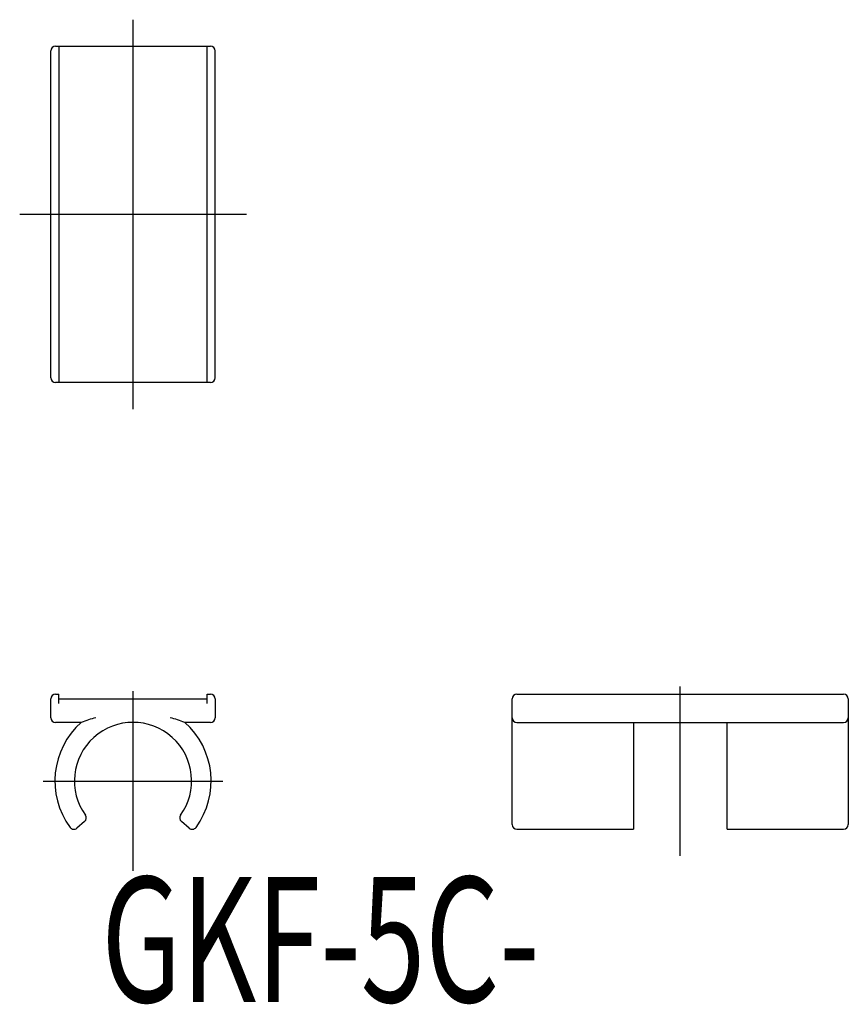
# Model space of a CAD drawing. Extents: x 172.8 to 225.8, y 454.5 to 517.5.
import ezdxf
from ezdxf.enums import TextEntityAlignment as Align

# ---------------------------------------------------------------- set-up
doc = ezdxf.new("R2010")
doc.units = 0
doc.linetypes.add('CENTER', pattern=[50.8, 31.75, -6.35, 6.35, -6.35])
doc.layers.add('1', color=7, linetype='CONTINUOUS')
doc.styles.add('MDRAFSTD', font='TXT', dxfattribs={"bigfont": 'BIGFONT'})

msp = doc.modelspace()

# ---------------------------------------------------------------- linework, layer by layer
at = {"layer": '1', "color": 1, "linetype": 'CENTER'}
for p, q in [((180, 492.55), (180, 517.45)), ((187.25, 505), (172.75, 505)), ((215, 463.982436), (215, 474.817564)), ((180, 463.017564), (180, 474.517564)), ((174.25, 468.767564), (185.75, 468.767564))]:
    msp.add_line(p, q, dxfattribs=at)
at = {"layer": '1', "color": 7, "linetype": 'CONTINUOUS'}
for p, q in [((175.05, 515.75), (184.95, 515.75)), ((175.25, 515.75), (175.25, 494.25)), ((184.75, 494.25), (184.75, 515.75)), ((174.75, 494.55), (174.75, 515.45)), ((185.25, 494.55), (185.25, 515.45)), ((184.95, 494.25), (175.05, 494.25)), ((175.05, 474.317564), (175.25, 474.317564)), ((175.25, 473.717564), (175.25, 474.317564)), ((184.75, 474.317564), (184.95, 474.317564)), ((184.75, 473.717564), (184.75, 474.317564)), ((204.55, 474.317564), (225.45, 474.317564)), ((174.75, 472.817564), (174.75, 474.017564)), ((175.25, 474.017564), (184.75, 474.017564)), ((185.25, 474.017564), (185.25, 472.817564)), ((204.25, 465.982436), (204.25, 474.017564)), ((225.75, 474.017564), (225.75, 465.982436)), ((176.692811, 472.517564), (175.05, 472.517564)), ((184.95, 472.517564), (183.307189, 472.517564)), ((204.55, 472.517564), (225.45, 472.517564)), ((212, 472.517564), (212, 465.682436)), ((218, 465.682436), (218, 472.517564)), ((176.906043, 466.171426), (176.406933, 465.752623)), ((183.593067, 465.752623), (183.093957, 466.171426)), ((204.55, 465.682436), (212, 465.682436)), ((218, 465.682436), (225.45, 465.682436))]:
    msp.add_line(p, q, dxfattribs=at)
for centre, radius, start, end in [((175.05, 515.45), 0.3, 90, 180), ((184.95, 515.45), 0.3, 0, 90), ((175.05, 494.55), 0.3, 180, 270), ((184.95, 494.55), 0.3, 270, 0), ((175.05, 474.017564), 0.3, 90, 180), ((184.95, 474.017564), 0.3, 0, 90), ((204.55, 474.017564), 0.3, 90, 180), ((225.45, 474.017564), 0.3, 0, 90), ((175.05, 472.817564), 0.3, 180, 270), ((180, 468.767564), 5, 131.409622, 216.340335), ((180, 468.767564), 3.75, 324.248023, 215.751977), ((180.311129, 462.961007), 10.218611, 105.297448, 110.737744), ((179.691256, 462.968339), 10.21091, 69.260203, 74.704605), ((180, 468.767564), 5, 323.659665, 48.590378), ((184.95, 472.817564), 0.3, 270, 0), ((204.55, 472.817564), 0.3, 180, 270), ((225.45, 472.817564), 0.3, 270, 0), ((176.713207, 466.401239), 0.3, 310, 35.751977), ((183.286793, 466.401239), 0.3, 144.248023, 230), ((204.55, 465.982436), 0.3, 180, 270), ((225.45, 465.982436), 0.3, 270, 0), ((176.214097, 465.982436), 0.3, 216.340335, 310), ((183.785903, 465.982436), 0.3, 230, 323.659665)]:
    msp.add_arc(centre, radius, start, end, dxfattribs=at)

# ---------------------------------------------------------------- texts
at = {"layer": '1', "color": 7, "linetype": 'CONTINUOUS', "style": 'MDRAFSTD', "width": 0.775284}
msp.add_text('GKF-5C-', height=8, dxfattribs=at).set_placement((177.972, 454.632882), (206.006272, 454.632882), align=Align.FIT)

doc.saveas('drawing.dxf')
